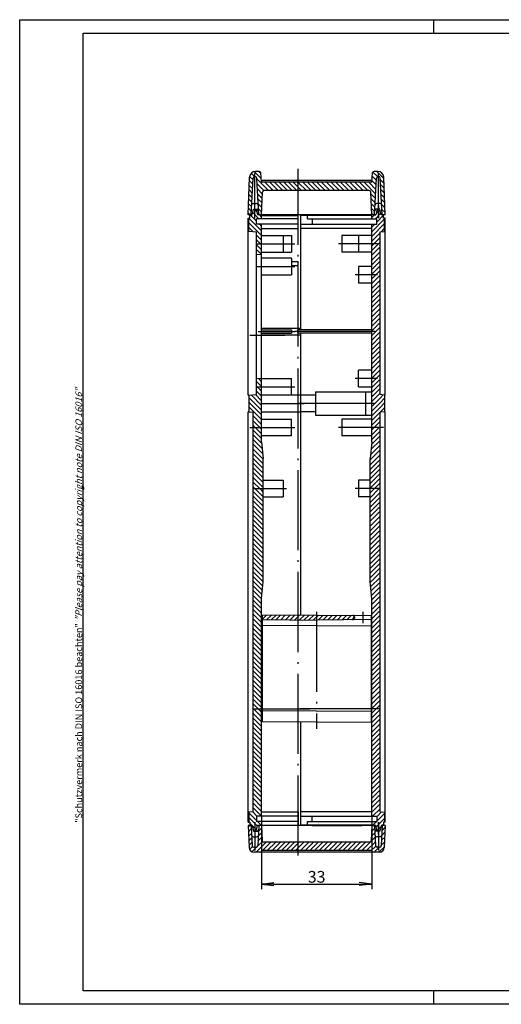
# Model space of a CAD drawing. Units: millimetres. Extents: x 1 to 419, y 1 to 296.
# Drawn here: x 1 to 145, y 1 to 296 of the extents above; entities that cross this region are included whole.
import ezdxf

# ---------------------------------------------------------------- set-up
doc = ezdxf.new("R2010")
doc.units = ezdxf.units.MM
doc.header["$PDMODE"] = 35
doc.header["$PDSIZE"] = -2
doc.linetypes.add('ACAD_ISO04W100', pattern=[30.5, 24, -3, 0.5, -3])
doc.styles.get("Standard").update_dxf_attribs({"font": 'isocp.shx', "width": 1.2})
doc.dimstyles.new('phoenix', dxfattribs={"dimtxt": 2.5, "dimasz": 3.72, "dimexe": 1.5, "dimexo": 0, "dimgap": 0.4, "dimtad": 1, "dimdec": 6, "dimdsep": 46, "dimtxsty": 'Standard', "dimblk": '_OPEN15', "dimcen": 0, "dimclrd": 1, "dimclre": 1, "dimclrt": 5, "dimadec": 0, "dimazin": 0, "dimtfac": 0.666667, "dimtdec": 6, "dimtmove": 0, "dimatfit": 0, "dimldrblk": '_OPEN15', "dimfxl": 1, "dimtolj": 1, "dimlwd": 25, "dimlwe": 25, "dimarcsym": 0})

# ---------------------------------------------------------------- blocks, each defined once
blk = doc.blocks.new('PH_GRPBLK')
at = {"layer": 'Defpoints', "color": 0, "linetype": 'Continuous'}
blk.add_point((0, 0), dxfattribs=at)
blk = doc.blocks.new('*X14')
at = {"color": 0, "linetype": 'Continuous'}
for p, q in [((898.62, 151.91), (899.09, 152.38)), ((898.67, 150.55), (899.5, 151.39)), ((901.67, 150.72), (902.63, 151.68)), ((901.74, 152.21), (901.92, 152.38)), ((935.54, 150.65), (936.49, 151.6)), ((935.59, 152.12), (935.86, 152.38)), ((938.68, 150.96), (939.58, 151.87)), ((898.71, 149.18), (899.58, 150.04)), ((898.76, 147.81), (899.65, 148.7)), ((901.41, 146.22), (902.83, 147.64)), ((901.51, 147.73), (902.72, 148.95)), ((901.59, 149.23), (902.67, 150.31)), ((934.02, 144.88), (936.7, 147.57)), ((935.41, 147.69), (936.63, 148.92)), ((935.49, 149.19), (936.56, 150.26)), ((938.52, 147.98), (939.48, 148.94)), ((938.6, 149.47), (939.53, 150.4)), ((898.81, 146.45), (899.72, 147.35)), ((898.99, 145.21), (899.86, 146.09)), ((899.71, 144.52), (901.1, 145.91)), ((900.99, 144.38), (903.99, 147.38)), ((902.4, 144.38), (902.57, 144.56)), ((902.9, 144.88), (905.4, 147.38)), ((904.32, 144.88), (906.82, 147.38)), ((905.73, 144.88), (908.23, 147.38)), ((907.15, 144.88), (909.65, 147.38)), ((908.56, 144.88), (911.06, 147.38)), ((909.97, 144.88), (912.47, 147.38)), ((911.39, 144.88), (913.6, 147.1)), ((912.8, 144.88), (913.6, 145.68)), ((913.6, 145.68), (915.3, 147.38)), ((913.6, 147.1), (913.89, 147.38)), ((914.22, 144.88), (916.72, 147.38)), ((915.63, 144.88), (918.13, 147.38)), ((917.04, 144.88), (919.54, 147.38)), ((918.46, 144.88), (920.96, 147.38)), ((919.87, 144.88), (922.37, 147.38)), ((921.29, 144.88), (923.79, 147.38)), ((922.7, 144.88), (925.2, 147.38)), ((924.12, 144.88), (926.62, 147.38)), ((925.53, 144.88), (928.03, 147.38)), ((926.94, 144.88), (929.44, 147.38)), ((928.36, 144.88), (930.86, 147.38)), ((929.77, 144.88), (932.27, 147.38)), ((931.19, 144.88), (933.69, 147.38)), ((932.6, 144.88), (935.14, 147.42)), ((935.43, 144.88), (936.79, 146.24)), ((936.34, 144.38), (937.84, 145.88)), ((937.76, 144.38), (939.38, 146.01)), ((938.44, 146.48), (939.43, 147.47))]:
    blk.add_line(p, q, dxfattribs=at)
blk = doc.blocks.new('*X16')
at = {"color": 0, "linetype": 'Continuous'}
for p, q in [((936.92, 335.88), (938.03, 336.99)), ((935.6, 334.56), (936.42, 335.38)), ((935.6, 330.32), (939.45, 334.17)), ((936.59, 334.13), (938.3, 335.84)), ((937.1, 333.23), (939.1, 335.23)), ((935.6, 328.91), (939.45, 332.76)), ((935.6, 331.73), (936.4, 332.53)), ((938.4, 330.29), (939.45, 331.34)), ((935.6, 327.49), (938.1, 329.99)), ((935.6, 326.08), (938.1, 328.58)), ((935.6, 324.66), (938.1, 327.16)), ((935.6, 323.25), (938.1, 325.75)), ((935.6, 321.83), (938.1, 324.33)), ((935.6, 320.42), (938.1, 322.92)), ((935.6, 319.01), (938.1, 321.51)), ((935.6, 317.59), (938.1, 320.09)), ((935.6, 316.18), (938.1, 318.68)), ((935.6, 314.76), (938.1, 317.26)), ((935.6, 313.35), (938.1, 315.85)), ((935.6, 311.93), (938.1, 314.43)), ((935.6, 310.52), (938.1, 313.02)), ((935.6, 309.11), (938.1, 311.61)), ((935.6, 307.69), (938.1, 310.19)), ((935.6, 306.28), (938.1, 308.78)), ((935.6, 304.86), (938.1, 307.36)), ((935.6, 303.45), (938.1, 305.95)), ((935.6, 302.03), (938.1, 304.53)), ((935.6, 300.62), (938.1, 303.12)), ((935.6, 299.21), (938.1, 301.71)), ((935.6, 297.79), (938.1, 300.29)), ((935.6, 296.38), (938.1, 298.88)), ((935.6, 294.96), (938.1, 297.46)), ((935.6, 293.55), (938.1, 296.05)), ((935.6, 292.14), (938.1, 294.64)), ((935.6, 290.72), (938.1, 293.22)), ((935.6, 289.31), (938.1, 291.81)), ((935.6, 287.89), (938.1, 290.39)), ((935.6, 286.48), (938.1, 288.98)), ((935.6, 285.06), (938.1, 287.56)), ((935.6, 283.65), (938.1, 286.15)), ((935.6, 282.24), (938.1, 284.74)), ((935.6, 280.82), (938.1, 283.32)), ((935.6, 279.41), (938.1, 281.91)), ((935.6, 277.99), (938.1, 280.49)), ((935.6, 276.58), (938.1, 279.08)), ((935.6, 275.16), (938.1, 277.66)), ((935.6, 273.75), (938.1, 276.25)), ((935.6, 272.34), (938.1, 274.84)), ((935.6, 269.51), (937.78, 271.68)), ((935.6, 270.92), (936.36, 271.68)), ((936.36, 271.68), (938.1, 273.42)), ((937.78, 271.68), (938.1, 272.01)), ((935.52, 266.6), (938.1, 269.18)), ((935.6, 268.09), (938.1, 270.59)), ((935.21, 263.46), (938.1, 266.35)), ((935.37, 265.03), (938.1, 267.77)), ((935.1, 261.94), (938.1, 264.94)), ((935.1, 260.52), (938.1, 263.52)), ((935.1, 259.11), (938.1, 262.11)), ((935.1, 257.69), (938.1, 260.69)), ((935.1, 256.28), (938.1, 259.28)), ((935.1, 254.87), (938.1, 257.87)), ((935.1, 253.45), (938.1, 256.45)), ((936.45, 253.38), (938.1, 255.04)), ((935.1, 250.62), (937.86, 253.38)), ((935.1, 252.04), (936.45, 253.38)), ((935.1, 249.21), (938.1, 252.21)), ((935.1, 247.79), (938.1, 250.79)), ((937.86, 253.38), (938.1, 253.62)), ((935.1, 246.38), (938.1, 249.38)), ((935.1, 244.97), (938.1, 247.97)), ((935.1, 243.55), (938.1, 246.55)), ((935.1, 242.14), (938.1, 245.14)), ((935.1, 240.72), (938.1, 243.72)), ((935.1, 239.31), (938.1, 242.31)), ((935.1, 237.9), (938.1, 240.9)), ((935.1, 236.48), (938.1, 239.48)), ((935.1, 235.07), (938.1, 238.07)), ((935.1, 233.65), (938.1, 236.65)), ((935.1, 232.24), (938.1, 235.24)), ((935.1, 230.82), (938.1, 233.82)), ((935.1, 229.41), (938.1, 232.41)), ((935.1, 228), (938.1, 231)), ((935.1, 226.58), (938.1, 229.58)), ((935.12, 225.19), (938.1, 228.17)), ((935.25, 223.9), (938.1, 226.75)), ((935.38, 222.62), (938.1, 225.34)), ((935.51, 221.33), (938.1, 223.92)), ((935.6, 220.01), (938.1, 222.51)), ((935.6, 218.6), (938.1, 221.1)), ((935.6, 217.18), (938.1, 219.68)), ((935.6, 215.77), (938.1, 218.27)), ((935.6, 214.35), (938.1, 216.85)), ((935.6, 212.94), (938.1, 215.44)), ((935.6, 211.53), (938.1, 214.03)), ((935.6, 210.11), (938.1, 212.61)), ((935.6, 208.7), (938.1, 211.2)), ((935.6, 207.28), (938.1, 209.78)), ((935.6, 205.87), (938.1, 208.37)), ((935.6, 204.45), (938.1, 206.95)), ((935.6, 203.04), (938.1, 205.54)), ((935.6, 201.63), (938.1, 204.13)), ((935.6, 200.21), (938.1, 202.71)), ((935.6, 198.8), (938.1, 201.3)), ((935.6, 197.38), (938.1, 199.88)), ((935.6, 195.97), (938.1, 198.47)), ((935.6, 194.55), (938.1, 197.05)), ((935.6, 193.14), (938.1, 195.64)), ((935.6, 191.73), (938.1, 194.23)), ((935.6, 190.31), (938.1, 192.81)), ((935.6, 188.9), (938.1, 191.4)), ((935.6, 187.48), (938.1, 189.98)), ((935.6, 186.07), (936.92, 187.38)), ((935.6, 184.66), (938.1, 187.16)), ((936.92, 187.38), (938.1, 188.57)), ((935.6, 183.24), (938.1, 185.74)), ((935.6, 181.83), (938.1, 184.33)), ((935.6, 180.41), (938.1, 182.91)), ((935.6, 179), (938.1, 181.5)), ((935.6, 177.58), (938.1, 180.08)), ((935.6, 176.17), (938.1, 178.67)), ((935.6, 174.76), (938.1, 177.26)), ((935.6, 173.34), (938.1, 175.84)), ((935.6, 171.93), (938.1, 174.43)), ((935.6, 170.51), (938.1, 173.01)), ((935.6, 169.1), (938.1, 171.6)), ((935.6, 167.68), (938.1, 170.18)), ((935.6, 166.27), (938.1, 168.77)), ((935.6, 164.86), (938.1, 167.36)), ((935.6, 163.44), (938.1, 165.94)), ((935.6, 162.03), (938.1, 164.53)), ((935.6, 160.61), (938.1, 163.11)), ((935.6, 159.2), (938.1, 161.7)), ((935.6, 157.79), (938.1, 160.29)), ((935.6, 156.37), (938.1, 158.87)), ((935.88, 155.23), (938.1, 157.46)), ((937.1, 155.04), (938.53, 156.47)), ((935.6, 153.54), (935.69, 153.63)), ((935.86, 152.38), (939.45, 155.98)), ((936.89, 152), (939.45, 154.56)), ((937.16, 150.86), (938.32, 152.01)), ((938.69, 152.38), (939.1, 152.8))]:
    blk.add_line(p, q, dxfattribs=at)
blk = doc.blocks.new('*X15')
at = {"color": 0, "linetype": 'Continuous'}
for p, q in [((901.2, 336.23), (900.35, 337.08)), ((902.6, 330.59), (898.81, 334.38)), ((901.1, 333.51), (899.22, 335.38)), ((901.89, 334.13), (899.96, 336.06)), ((902.6, 334.83), (902.05, 335.38)), ((902.6, 329.18), (898.75, 333.03)), ((900.1, 330.27), (898.75, 331.61)), ((902.6, 332.01), (902.07, 332.53)), ((902.6, 327.76), (901.1, 329.26)), ((902.27, 326.68), (901.1, 327.85)), ((902.6, 324.93), (901.1, 326.43)), ((902.6, 323.52), (901.1, 325.02)), ((902.6, 326.35), (902.27, 326.68)), ((901.2, 323.51), (901.1, 323.61)), ((902.6, 285.34), (901.64, 286.3)), ((902.6, 283.92), (901.1, 285.42)), ((901.23, 283.88), (901.1, 284.01)), ((902.6, 282.51), (901.23, 283.88)), ((902.6, 276.85), (898.75, 280.7)), ((902.6, 278.27), (899.43, 281.44)), ((902.6, 279.68), (900.73, 281.56)), ((902.6, 281.09), (901.1, 282.59)), ((902.6, 275.44), (898.75, 279.29)), ((902.6, 274.02), (898.75, 277.87)), ((898.83, 276.38), (898.75, 276.46)), ((902.6, 272.61), (900.1, 275.11)), ((902.11, 271.68), (900.1, 273.69)), ((900.7, 271.68), (900.1, 272.28)), ((902.6, 269.78), (900.7, 271.68)), ((902.6, 271.19), (902.11, 271.68)), ((902.6, 268.37), (900.1, 270.87)), ((902.65, 266.9), (900.1, 269.45)), ((902.81, 265.33), (900.1, 268.04)), ((902.96, 263.76), (900.1, 266.62)), ((903.1, 262.21), (900.1, 265.21)), ((903.1, 260.8), (900.1, 263.8)), ((903.1, 259.38), (900.1, 262.38)), ((903.1, 257.97), (900.1, 260.97)), ((903.1, 256.55), (900.1, 259.55)), ((903.1, 255.14), (900.1, 258.14)), ((903.1, 253.72), (900.1, 256.72)), ((902.03, 253.38), (900.1, 255.31)), ((900.61, 253.38), (900.1, 253.9)), ((903.1, 249.48), (900.1, 252.48)), ((903.1, 248.07), (900.1, 251.07)), ((903.1, 250.9), (900.61, 253.38)), ((903.1, 252.31), (902.03, 253.38)), ((903.1, 246.65), (900.1, 249.65)), ((903.1, 245.24), (900.1, 248.24)), ((903.1, 243.82), (900.1, 246.82)), ((903.1, 242.41), (900.1, 245.41)), ((903.1, 241), (900.1, 244)), ((903.1, 239.58), (900.1, 242.58)), ((903.1, 238.17), (900.1, 241.17)), ((903.1, 236.75), (900.1, 239.75)), ((903.1, 235.34), (900.1, 238.34)), ((903.1, 233.93), (900.1, 236.93)), ((903.1, 232.51), (900.1, 235.51)), ((903.1, 231.1), (900.1, 234.1)), ((903.1, 229.68), (900.1, 232.68)), ((903.1, 228.27), (900.1, 231.27)), ((903.1, 226.85), (900.1, 229.85)), ((903.1, 225.44), (900.1, 228.44)), ((902.98, 224.15), (900.1, 227.03)), ((902.85, 222.86), (900.1, 225.61)), ((902.72, 221.58), (900.1, 224.2)), ((902.6, 220.28), (900.1, 222.78)), ((902.6, 218.87), (900.1, 221.37)), ((902.6, 217.45), (900.1, 219.95)), ((902.6, 216.04), (900.1, 218.54)), ((902.6, 214.63), (900.1, 217.13)), ((902.6, 213.21), (900.1, 215.71)), ((902.6, 211.8), (900.1, 214.3)), ((902.6, 210.38), (900.1, 212.88)), ((902.6, 208.97), (900.1, 211.47)), ((902.6, 207.56), (900.1, 210.06)), ((902.6, 206.14), (900.1, 208.64)), ((902.6, 204.73), (900.1, 207.23)), ((902.6, 203.31), (900.1, 205.81)), ((902.6, 201.9), (900.1, 204.4)), ((902.6, 200.48), (900.1, 202.98)), ((902.6, 199.07), (900.1, 201.57)), ((902.6, 197.66), (900.1, 200.16)), ((902.6, 196.24), (900.1, 198.74)), ((902.6, 194.83), (900.1, 197.33)), ((902.6, 193.41), (900.1, 195.91)), ((902.6, 192), (900.1, 194.5)), ((902.6, 190.58), (900.1, 193.08)), ((902.6, 189.17), (900.1, 191.67)), ((902.6, 187.76), (900.1, 190.26)), ((901.56, 187.38), (900.1, 188.84)), ((900.15, 187.38), (900.1, 187.43)), ((902.6, 183.51), (900.1, 186.01)), ((902.6, 184.93), (900.15, 187.38)), ((902.6, 186.34), (901.56, 187.38)), ((902.6, 182.1), (900.1, 184.6)), ((902.6, 180.68), (900.1, 183.18)), ((902.6, 179.27), (900.1, 181.77)), ((902.6, 177.86), (900.1, 180.36)), ((902.6, 176.44), (900.1, 178.94)), ((902.6, 175.03), (900.1, 177.53)), ((902.6, 173.61), (900.1, 176.11)), ((902.6, 172.2), (900.1, 174.7)), ((902.6, 170.79), (900.1, 173.29)), ((902.6, 169.37), (900.1, 171.87)), ((902.6, 167.96), (900.1, 170.46)), ((902.6, 166.54), (900.1, 169.04)), ((902.6, 165.13), (900.1, 167.63)), ((902.6, 163.71), (900.1, 166.21)), ((902.6, 162.3), (900.1, 164.8)), ((902.6, 160.89), (900.1, 163.39)), ((902.6, 159.47), (900.1, 161.97)), ((902.6, 158.06), (900.1, 160.56)), ((901.18, 155.23), (899.93, 156.49)), ((902.6, 156.64), (900.1, 159.14)), ((902.6, 155.23), (900.1, 157.73)), ((901.1, 153.9), (898.75, 156.25)), ((901.37, 152.22), (898.75, 154.84)), ((898.79, 153.38), (898.75, 153.42)), ((902.6, 152.4), (901.37, 153.63)), ((899.79, 152.38), (899.1, 153.07)), ((901.1, 151.08), (899.81, 152.37))]:
    blk.add_line(p, q, dxfattribs=at)
blk = doc.blocks.new('*X17')
at = {"color": 0, "linetype": 'Continuous'}
for p, q in [((938.1, 280.49), (939.03, 281.42)), ((938.1, 279.08), (939.45, 280.43)), ((938.1, 277.66), (939.45, 279.01)), ((938.12, 276.27), (939.45, 277.6))]:
    blk.add_line(p, q, dxfattribs=at)
blk = doc.blocks.new('*X18')
at = {"color": 0, "linetype": 'Continuous'}
for p, q in [((902.51, 346.25), (900.4, 348.35)), ((902.37, 347.79), (901.78, 348.38)), ((937.29, 346.82), (935.94, 348.17)), ((939.22, 346.3), (937.14, 348.38)), ((899.93, 344.57), (898.96, 345.55)), ((900, 345.92), (899.02, 346.9)), ((900.46, 346.88), (899.49, 347.85)), ((904.7, 342.63), (901.19, 346.15)), ((936.92, 344.35), (935.65, 345.63)), ((936.99, 345.7), (935.76, 346.93)), ((939.27, 344.83), (938.2, 345.9)), ((899.79, 341.89), (898.86, 342.82)), ((899.86, 343.23), (898.91, 344.18)), ((903.29, 342.63), (901.27, 344.66)), ((902.82, 341.69), (901.34, 343.16)), ((906.12, 342.63), (903.62, 345.13)), ((907.53, 342.63), (905.03, 345.13)), ((908.95, 342.63), (906.45, 345.13)), ((910.36, 342.63), (907.86, 345.13)), ((911.77, 342.63), (909.27, 345.13)), ((913.19, 342.63), (910.69, 345.13)), ((913.6, 343.63), (912.1, 345.13)), ((913.6, 345.05), (913.52, 345.13)), ((916.02, 342.63), (913.6, 345.05)), ((914.6, 342.63), (913.6, 343.63)), ((917.43, 342.63), (914.93, 345.13)), ((918.84, 342.63), (916.34, 345.13)), ((920.26, 342.63), (917.76, 345.13)), ((921.67, 342.63), (919.17, 345.13)), ((923.09, 342.63), (920.59, 345.13)), ((924.5, 342.63), (922, 345.13)), ((925.92, 342.63), (923.42, 345.13)), ((927.33, 342.63), (924.83, 345.13)), ((928.74, 342.63), (926.24, 345.13)), ((930.16, 342.63), (927.66, 345.13)), ((931.57, 342.63), (929.07, 345.13)), ((932.99, 342.63), (930.49, 345.13)), ((934.4, 342.63), (931.9, 345.13)), ((936.78, 341.67), (933.32, 345.13)), ((936.85, 343.01), (934.73, 345.13)), ((939.32, 343.37), (938.28, 344.41)), ((939.38, 341.9), (938.36, 342.92)), ((899.65, 339.2), (898.77, 340.08)), ((899.72, 340.54), (898.81, 341.45)), ((902.77, 340.32), (901.42, 341.67)), ((902.73, 338.95), (901.5, 340.18)), ((936.71, 340.32), (935.38, 341.65)), ((936.64, 338.98), (935.43, 340.19)), ((939.43, 340.44), (938.44, 341.43)), ((939.48, 338.97), (938.51, 339.93)), ((899.51, 336.51), (898.67, 337.35)), ((899.58, 337.85), (898.72, 338.72)), ((902.68, 337.59), (901.58, 338.69)), ((902.63, 336.22), (901.66, 337.19)), ((936.57, 337.64), (935.49, 338.72)), ((936.5, 336.29), (935.54, 337.25)), ((939.53, 337.51), (938.59, 338.44)), ((939.58, 336.04), (938.67, 336.95)), ((899.22, 335.38), (898.62, 335.98)), ((902.05, 335.38), (901.74, 335.7)), ((935.99, 335.38), (935.59, 335.79)), ((938.82, 335.38), (938.75, 335.46))]:
    blk.add_line(p, q, dxfattribs=at)
blk = doc.blocks.new('_OPEN15', base_point=(1, 0))
at = {"color": 0, "linetype": 'ByBlock'}
for p, q in [((1, 0), (0, 0.132)), ((0, 0), (1, 0)), ((1, 0), (0, -0.132))]:
    blk.add_line(p, q, dxfattribs=at)
blk = doc.blocks.new('*D23')
at = {"color": 1, "linetype": 'Continuous', "lineweight": 25}
for p, q in [((73.47, 57.39), (73.47, 35.54)), ((106.47, 57.39), (106.47, 35.54)), ((77.19, 37.04), (102.75, 37.04))]:
    blk.add_line(p, q, dxfattribs=at)
at = {"layer": 'Defpoints', "color": 0, "linetype": 'Continuous', "lineweight": 25}
for p in [(73.47, 57.39), (106.47, 57.39), (106.47, 37.04)]:
    blk.add_point(p, dxfattribs=at)
at = {"color": 1, "linetype": 'Continuous', "lineweight": 25, "xscale": 3.72, "yscale": 3.72, "zscale": 3.72, "rotation": 180}
blk.add_blockref('_OPEN15', (73.47, 37.04), dxfattribs=at)
at = {"color": 1, "linetype": 'Continuous', "lineweight": 25, "xscale": 3.72, "yscale": 3.72, "zscale": 3.72}
blk.add_blockref('_OPEN15', (106.47, 37.04), dxfattribs=at)
at = {"color": 5, "linetype": 'Continuous', "lineweight": 25, "insert": (89.97, 39.19), "char_height": 3.5, "attachment_point": 5}
blk.add_mtext('\\A1;33', dxfattribs=at)

msp = doc.modelspace()

# ---------------------------------------------------------------- hatches: boundary and pattern name
at = {"linetype": 'Continuous'}
h = msp.add_hatch(dxfattribs=at)
h.set_pattern_fill('_U', color=1, angle=45, style=0, pattern_type=0)
h.set_pattern_definition([(45, (51.4394, -13.4019), (-0.707107, 0.707107), [])])
h.paths.add_polyline_path([(89.9733479, 117.6383928), (73.6733479, 117.4961448), (73.6733479, 116.2806407), (89.9733479, 116.1383928)])
edge = h.paths.add_edge_path()
edge.add_line((100.7777112, 117.5441045), (89.9733479, 117.6383928))
edge.add_line((89.9733479, 117.6383928), (89.9733479, 116.1383928))
edge.add_line((89.9733479, 116.1383928), (100.7777112, 116.232681))
edge.add_arc((100.7733479, 116.732662), 0.5, 270.5, 360)
edge.add_line((101.2733479, 116.732662), (101.2733479, 117.0441236))
edge.add_arc((100.7733479, 117.0441236), 0.5, 360, 449.5)

# ---------------------------------------------------------------- linework, layer by layer
at = {"color": 1, "linetype": 'Continuous'}
for p, q in [((1, 1), (1, 296)), ((1, 296), (419, 296)), ((125, 296), (125, 292)), ((125, 5), (125, 1)), ((419, 1), (1, 1))]:
    msp.add_line(p, q, dxfattribs=at)
at = {"color": 3, "linetype": 'Continuous'}
for p, q in [((20, 5), (20, 292)), ((20, 292), (415, 292)), ((415, 5), (20, 5))]:
    msp.add_line(p, q, dxfattribs=at)
at = {"color": 1, "linetype": 'ACAD_ISO04W100'}
for p, q in [((84.4733479, 45.5383928), (84.4733479, 251.2883928)), ((71.4733479, 236.5383928), (71.4733479, 250.0383928)), ((108.4733479, 236.5383928), (108.4733479, 250.0383928)), ((108.4733479, 240.2383928), (108.4733479, 236.5383928)), ((71.7233479, 228.8383928), (83.4733479, 228.8383928)), ((108.2233479, 228.8383928), (96.4733479, 228.8383928)), ((71.7233479, 222.0383928), (83.4733479, 222.0383928)), ((108.2233479, 219.5383928), (101.4733479, 219.5383928)), ((80.4733479, 201.3383928), (69.9733479, 201.3383928)), ((72.4733479, 202.5383928), (83.4733479, 202.5383928)), ((107.4733479, 202.5383928), (83.2733479, 202.5383928)), ((71.7233479, 186.0383928), (83.4733479, 186.0383928)), ((108.2233479, 188.5383928), (101.4733479, 188.5383928)), ((73.4733479, 181.0383928), (86.2233479, 181.0383928)), ((107.4733479, 181.0383928), (84.2233479, 181.0383928)), ((69.9733479, 173.8383928), (83.4733479, 173.8383928)), ((109.9733479, 173.8383928), (96.4733479, 173.8383928)), ((107.4733479, 173.8383928), (96.4733479, 173.8383928)), ((70.9733479, 155.5383928), (80.9733479, 155.5383928)), ((108.9733479, 155.5383928), (101.4733479, 155.5383928)), ((89.9733479, 118.6383928), (89.9733479, 83.5383928)), ((103.7733479, 118.5834135), (103.7733479, 115.193372)), ((70.9733479, 89.5383928), (87.9233479, 89.5383928)), ((108.9733479, 89.5383928), (83.2733479, 89.5383928)), ((71.4733479, 55.5383928), (71.4733479, 47.0383928)), ((108.4733479, 55.5383928), (108.4733479, 47.0383928)), ((108.4733479, 51.8383928), (108.4733479, 55.5383928))]:
    msp.add_line(p, q, dxfattribs=at)
at = {"color": 5, "linetype": 'Continuous'}
for p, q in [((69.4733479, 237.5383928), (69.8683393, 248.8494669)), ((70.3233479, 237.5383928), (70.9012049, 248.5645607)), ((71.4005197, 249.0383928), (71.5461762, 249.0383928)), ((72.7308442, 250.5383928), (71.6172733, 250.5383928)), ((72.6233479, 237.5383928), (72.0454909, 248.5645607)), ((73.4733479, 247.2883928), (73.2289415, 250.0819706)), ((106.4733479, 247.2883928), (106.7177543, 250.0819706)), ((108.3294226, 250.5383928), (107.2158517, 250.5383928)), ((107.3233479, 237.5383928), (107.9012049, 248.5645607)), ((108.5461762, 249.0383928), (108.4005197, 249.0383928)), ((109.6233479, 237.5383928), (109.0454909, 248.5645607)), ((110.4733479, 237.5383928), (110.0783565, 248.8494669)), ((106.5170923, 247.7883928), (73.4296036, 247.7883928)), ((106.4733479, 247.2883928), (73.4733479, 247.2883928)), ((73.4733479, 237.5383928), (73.7096725, 244.3058425)), ((105.737328, 244.7883928), (74.2093679, 244.7883928)), ((106.4733479, 237.5383928), (106.2370234, 244.3058425)), ((70.6733479, 237.5383928), (71.0733479, 239.2383928)), ((70.9760167, 240.9383928), (71.9706792, 240.9383928)), ((71.0733479, 239.2383928), (72.5342547, 239.2383928)), ((71.8733479, 239.2383928), (72.2733479, 237.5383928)), ((72.5648038, 238.655481), (72.2733479, 239.2383928)), ((107.381892, 238.655481), (107.6733479, 239.2383928)), ((107.381892, 238.655481), (107.6733479, 239.2383928)), ((108.8733479, 239.2383928), (107.4124411, 239.2383928)), ((108.0733479, 239.2383928), (107.6733479, 237.5383928)), ((108.9706792, 240.9383928), (107.9760167, 240.9383928)), ((109.2733479, 237.5383928), (108.8733479, 239.2383928)), ((70.6733479, 237.5383928), (69.4733479, 237.5383928)), ((69.4733479, 183.5383928), (69.4733479, 236.5383928)), ((69.4733479, 236.5383928), (69.9733479, 236.5383928)), ((69.6233479, 232.5383928), (69.6233479, 236.5383928)), ((69.9733479, 237.5383928), (70.6733479, 237.5383928)), ((69.9733479, 236.5383928), (69.9733479, 237.5383928)), ((71.9733479, 234.6883928), (71.9733479, 236.2883928)), ((84.4733479, 236.2883928), (71.9733479, 236.2883928)), ((107.6733479, 237.5383928), (72.2733479, 237.5383928)), ((73.4733479, 237.5383928), (72.2733479, 237.5383928)), ((73.4733479, 236.2883928), (73.4733479, 237.5383928)), ((73.4733479, 237.3565965), (84.4733479, 237.3565965)), ((73.4733479, 237.3565965), (84.4733479, 237.3565965)), ((85.2233479, 237.5383928), (76.4733479, 237.5383928)), ((76.4733479, 237.5383928), (76.4733479, 237.3565965)), ((84.4733479, 233.4383928), (84.4733479, 237.3565965)), ((85.2233479, 211.5383928), (85.2233479, 237.5383928)), ((106.4733479, 237.3565965), (85.2233479, 237.3565965)), ((106.4733479, 237.3565965), (85.2233479, 237.3565965)), ((85.2233479, 203.0383928), (85.2233479, 237.3565965)), ((86.9233479, 237.3565965), (86.9233479, 237.5383928)), ((87.2233479, 236.2883928), (87.2233479, 237.3565965)), ((87.2233479, 236.2883928), (107.9733479, 236.2883928)), ((88.6233479, 237.5383928), (103.4733479, 237.5383928)), ((88.6233479, 237.5383928), (88.6233479, 237.3565965)), ((88.6233479, 236.2883928), (88.6233479, 234.6883928)), ((103.4733479, 237.5383928), (103.4733479, 237.3565965)), ((106.4733479, 236.2883928), (106.4733479, 237.5383928)), ((107.3233479, 237.5383928), (107.6733479, 237.5383928)), ((107.9733479, 234.6883928), (107.9733479, 236.2883928)), ((110.4733479, 237.5383928), (109.2733479, 237.5383928)), ((109.9733479, 237.5383928), (109.2733479, 237.5383928)), ((109.9733479, 236.5383928), (109.9733479, 237.5383928)), ((110.4733479, 236.5383928), (109.9733479, 236.5383928)), ((110.3233479, 232.5383928), (110.3233479, 236.5383928)), ((110.4733479, 183.5383928), (110.4733479, 236.5383928)), ((84.4733479, 234.6883928), (71.9733479, 234.6883928)), ((73.4733479, 169.5383928), (73.4733479, 234.6883928)), ((73.4733479, 233.4383928), (84.4733479, 233.4383928)), ((85.2233479, 234.6883928), (107.9733479, 234.6883928)), ((106.4733479, 233.4383928), (85.2233479, 233.4383928)), ((106.4733479, 169.5383928), (106.4733479, 234.6883928)), ((71.9733479, 232.3327944), (69.6233479, 232.5383928)), ((71.9733479, 183.7439911), (71.9733479, 232.3327944)), ((73.4733479, 231.3383928), (82.4733479, 231.3383928)), ((79.9733479, 231.3383928), (79.9733479, 226.3383928)), ((82.4733479, 231.3383928), (82.4733479, 226.3383928)), ((106.4733479, 231.3383928), (97.4733479, 231.3383928)), ((97.4733479, 231.3383928), (97.4733479, 226.3383928)), ((102.4733479, 231.3383928), (102.4733479, 226.3383928)), ((108.9733479, 232.4202831), (110.3233479, 232.5383928)), ((108.9733479, 183.6565025), (108.9733479, 232.4202831)), ((73.4733479, 225.5383928), (71.9733479, 225.6696258)), ((73.4733479, 226.3383928), (82.4733479, 226.3383928)), ((82.4733479, 224.5383928), (73.4733479, 224.5383928)), ((82.4733479, 224.5383928), (82.4733479, 219.5383928)), ((106.4733479, 226.3383928), (97.4733479, 226.3383928)), ((82.4733479, 223.5383928), (84.4733479, 223.5383928)), ((82.4733479, 222.3383928), (84.4733479, 222.3383928)), ((84.4733479, 222.3383928), (84.4733479, 223.5383928)), ((106.4733479, 222.0383928), (102.4733479, 222.0383928)), ((102.4733479, 222.0383928), (102.4733479, 217.0383928)), ((73.4733479, 219.5383928), (82.4733479, 219.5383928)), ((106.4733479, 217.0383928), (102.4733479, 217.0383928)), ((85.2233479, 203.5383928), (85.2233479, 207.3796659)), ((73.4733479, 203.5383928), (85.2233479, 203.5383928)), ((73.4733479, 203.0383928), (82.4733479, 203.0383928)), ((73.4733479, 202.0383928), (82.4733479, 202.0383928)), ((73.4733479, 201.5383928), (85.2233479, 201.5383928)), ((106.4733479, 203.0383928), (84.2733479, 203.0383928)), ((84.2733479, 203.0383928), (84.2733479, 202.0383928)), ((106.4733479, 202.0383928), (84.2733479, 202.0383928)), ((85.2233479, 117.5969401), (85.2233479, 202.0383928)), ((102.4733479, 186.0383928), (102.4733479, 191.0383928)), ((106.4733479, 191.0383928), (102.4733479, 191.0383928)), ((73.4733479, 188.5383928), (71.9733479, 188.4071598)), ((73.4733479, 188.5383928), (82.4733479, 188.5383928)), ((82.4733479, 183.5383928), (82.4733479, 188.5383928)), ((102.4733479, 186.0383928), (106.4733479, 186.0383928)), ((69.6233479, 183.5383928), (69.4733479, 183.5383928)), ((69.6233479, 183.5383928), (71.9733479, 183.7439911)), ((69.6233479, 183.5383928), (69.6233479, 178.5383928)), ((86.9233479, 183.5383928), (73.4733479, 183.5383928)), ((89.6733479, 183.5383928), (85.2233479, 183.5383928)), ((85.2233479, 178.5383928), (85.2233479, 183.5383928)), ((89.6733479, 184.5383928), (89.6733479, 177.5383928)), ((89.6733479, 184.5383928), (106.4733479, 184.5383928)), ((104.6733479, 177.5383928), (104.6733479, 184.5383928)), ((110.3233479, 183.5383928), (108.9733479, 183.6565025)), ((110.3233479, 183.5383928), (110.4733479, 183.5383928)), ((110.3233479, 183.5383928), (110.3233479, 178.5383928)), ((69.4733479, 55.5383928), (69.4733479, 178.5383928)), ((69.6233479, 178.5383928), (69.4733479, 178.5383928)), ((69.6233479, 178.5383928), (70.9733479, 178.4202831)), ((70.9733479, 58.6565025), (70.9733479, 178.4202831)), ((73.4733479, 178.5383928), (85.2233479, 178.5383928)), ((89.6733479, 177.5383928), (106.4733479, 177.5383928)), ((110.3233479, 178.5383928), (108.9733479, 178.4202831)), ((108.9733479, 58.6565025), (108.9733479, 178.4217348)), ((110.3233479, 178.5383928), (110.4733479, 178.5383928)), ((110.4733479, 55.5383928), (110.4733479, 178.5383928)), ((73.4733479, 176.3383928), (82.4733479, 176.3383928)), ((82.4733479, 171.3383928), (82.4733479, 176.3383928)), ((97.4733479, 176.3383928), (97.4733479, 171.3383928)), ((106.4733479, 176.3383928), (97.4733479, 176.3383928)), ((82.4733479, 171.3383928), (73.4733479, 171.3383928)), ((106.4733479, 171.3383928), (97.4733479, 171.3383928)), ((73.4733479, 169.5383928), (73.9733479, 164.5383928)), ((106.4733479, 169.5383928), (105.9733479, 164.5383928)), ((73.9733479, 127.5383928), (73.9733479, 164.5383928)), ((105.9733479, 127.5383928), (105.9733479, 164.5383928)), ((73.9733479, 158.0383928), (79.9733479, 158.0383928)), ((79.9733479, 158.0383928), (79.9733479, 153.0383928)), ((102.4733479, 158.0383928), (102.4733479, 153.0383928)), ((105.9733479, 158.0383928), (102.4733479, 158.0383928)), ((73.9733479, 153.0383928), (79.9733479, 153.0383928)), ((105.9733479, 153.0383928), (102.4733479, 153.0383928)), ((73.4733479, 122.5383928), (73.9733479, 127.5383928)), ((106.4733479, 122.5383928), (105.9733479, 127.5383928)), ((73.4733479, 57.3883928), (73.4733479, 122.5383928)), ((106.4733479, 57.3883928), (106.4733479, 122.5383928)), ((73.4733479, 92.0383928), (73.6733479, 92.0383928)), ((106.4733479, 92.0383928), (106.2733479, 92.0383928)), ((73.4733479, 87.0383928), (73.6733479, 87.0383928)), ((85.2233479, 54.7201891), (85.2233479, 85.5798454)), ((85.2233479, 84.6971196), (85.2233479, 85.5798454)), ((106.4733479, 87.0383928), (106.2733479, 87.0383928)), ((85.2233479, 54.5383928), (85.2233479, 80.5383928)), ((70.9733479, 58.6565025), (69.6233479, 58.5383928)), ((69.6233479, 58.5383928), (69.6233479, 55.5383928)), ((71.9733479, 57.3883928), (71.9733479, 55.7883928)), ((84.4733479, 57.3883928), (71.9733479, 57.3883928)), ((73.4733479, 58.6383928), (84.4733479, 58.6383928)), ((84.4733479, 58.6383928), (84.4733479, 54.7201891)), ((106.4733479, 58.6383928), (85.2233479, 58.6383928)), ((85.2233479, 57.3883928), (107.9733479, 57.3883928)), ((88.6233479, 55.7883928), (88.6233479, 57.3883928)), ((107.9733479, 57.3883928), (107.9733479, 55.7883928)), ((108.9733479, 58.6565025), (110.3233479, 58.5383928)), ((110.3233479, 58.5383928), (110.3233479, 55.5383928)), ((69.4733479, 55.5383928), (69.9733479, 55.5383928)), ((69.4733479, 54.5383928), (69.702161, 47.9860435)), ((70.6733479, 54.5383928), (69.4733479, 54.5383928)), ((69.9733479, 55.5383928), (69.9733479, 54.5383928)), ((69.9733479, 54.5383928), (70.6733479, 54.5383928)), ((70.3233479, 54.5383928), (70.639166, 48.5122248)), ((70.6733479, 54.5383928), (71.0733479, 52.8383928)), ((71.8733479, 52.8383928), (72.2733479, 54.5383928)), ((84.4733479, 55.7883928), (71.9733479, 55.7883928)), ((107.6733479, 54.5383928), (72.2733479, 54.5383928)), ((73.4733479, 54.5383928), (72.2733479, 54.5383928)), ((72.5648038, 53.4213045), (72.2733479, 52.8383928)), ((72.5648038, 53.4213045), (72.2733479, 52.8383928)), ((72.6233479, 54.5383928), (72.3075298, 48.5122248)), ((73.4733479, 55.7883928), (73.4733479, 54.5383928)), ((73.4733479, 54.7201891), (84.4733479, 54.7201891)), ((73.4733479, 54.5383928), (73.6311007, 50.020943)), ((76.4733479, 54.7201891), (76.4733479, 54.5383928)), ((85.2233479, 54.5383928), (76.4733479, 54.5383928)), ((106.4733479, 54.7201891), (85.2233479, 54.7201891)), ((86.9233479, 54.5383928), (86.9233479, 54.7201891)), ((87.2233479, 55.7883928), (107.9733479, 55.7883928)), ((87.2233479, 54.7201891), (87.2233479, 55.7883928)), ((88.6233479, 54.5383928), (88.6233479, 54.7201891)), ((88.6233479, 54.5383928), (103.4733479, 54.5383928)), ((103.4733479, 54.5383928), (103.4733479, 54.7201891)), ((106.4733479, 54.5383928), (106.3155951, 50.020943)), ((106.4733479, 55.7883928), (106.4733479, 54.5383928)), ((106.4733479, 54.5383928), (107.6733479, 54.5383928)), ((107.3233479, 54.5383928), (107.639166, 48.5122248)), ((107.381892, 53.4213045), (107.6733479, 52.8383928)), ((108.0733479, 52.8383928), (107.6733479, 54.5383928)), ((109.2733479, 54.5383928), (108.8733479, 52.8383928)), ((110.4733479, 54.5383928), (109.2733479, 54.5383928)), ((109.9733479, 54.5383928), (109.2733479, 54.5383928)), ((109.6233479, 54.5383928), (109.3075298, 48.5122248)), ((109.9733479, 55.5383928), (109.9733479, 54.5383928)), ((110.4733479, 55.5383928), (109.9733479, 55.5383928)), ((110.4733479, 54.5383928), (110.2445348, 47.9860435)), ((70.9760167, 51.1383928), (71.9706792, 51.1383928)), ((71.0733479, 52.8383928), (72.5342547, 52.8383928)), ((108.8733479, 52.8383928), (107.4124411, 52.8383928)), ((108.9706792, 51.1383928), (107.9760167, 51.1383928)), ((71.1384808, 48.0383928), (71.8082151, 48.0383928)), ((105.8158997, 49.5383928), (74.1307962, 49.5383928)), ((108.8082151, 48.0383928), (108.1384808, 48.0383928)), ((108.7454486, 46.5383928), (71.2012472, 46.5383928)), ((73.4733479, 47.0383928), (73.4296036, 46.5383928)), ((106.4733479, 47.0383928), (73.4733479, 47.0383928)), ((106.4733479, 47.0383928), (106.5170923, 46.5383928))]:
    msp.add_line(p, q, dxfattribs=at)
at = {"color": 5, "linetype": 'ACAD_ISO04W100'}
for p, q in [((82.4733479, 203.0383928), (82.4733479, 202.0383928)), ((89.6733479, 178.5383928), (85.2233479, 178.5383928))]:
    msp.add_line(p, q, dxfattribs=at)
at = {"color": 7, "linetype": 'Continuous'}
for p, q in [((89.9733479, 117.6383928), (73.6733479, 117.4961448)), ((73.6733479, 117.4961448), (73.6733479, 85.6806407)), ((73.6733479, 116.2806407), (89.9733479, 116.1383928)), ((89.9733479, 117.6383928), (106.2733479, 117.4961448)), ((106.2733479, 116.2806407), (89.9733479, 116.1383928)), ((101.2733479, 117.0441236), (101.2733479, 116.732662)), ((106.2733479, 117.4961448), (106.2733479, 85.6806407)), ((89.9733479, 114.4383928), (73.6733479, 114.5383928)), ((89.9733479, 114.4383928), (106.2733479, 114.5383928)), ((89.9733479, 88.7883928), (73.6733479, 88.9306407)), ((89.9733479, 88.7883928), (106.2733479, 88.9306407)), ((89.9733479, 85.5383928), (73.6733479, 85.6806407)), ((89.9733479, 85.5383928), (106.2733479, 85.6806407))]:
    msp.add_line(p, q, dxfattribs=at)
at = {"color": 5, "linetype": 'Continuous'}
for centre, radius, start, end in [((71.6172733, 248.7883928), 1.75, 90, 178), ((71.4005197, 248.5383928), 0.5, 90, 177), ((71.5461762, 248.5383928), 0.5, 3, 90), ((72.7308442, 250.0383928), 0.5, 5, 90), ((107.2158517, 250.0383928), 0.5, 90, 175), ((108.4005197, 248.5383928), 0.5, 90, 177), ((108.3294226, 248.7883928), 1.75, 2, 90), ((108.5461762, 248.5383928), 0.5, 3, 90), ((74.2093679, 244.2883928), 0.5, 90, 178), ((105.737328, 244.2883928), 0.5, 2, 90), ((70.9760167, 240.4383928), 0.5, 90, 177), ((71.9706792, 240.4383928), 0.5, 3, 90), ((107.9760167, 240.4383928), 0.5, 90, 177), ((108.9706792, 240.4383928), 0.5, 3, 90), ((70.9760167, 51.6383928), 0.5, 183, 270), ((71.9706792, 51.6383928), 0.5, 270, 357), ((107.9760167, 51.6383928), 0.5, 183, 270), ((108.9706792, 51.6383928), 0.5, 270, 357), ((71.2012472, 48.0383928), 1.5, 182, 270), ((71.1384808, 48.5383928), 0.5, 183, 270), ((71.8082151, 48.5383928), 0.5, 270, 357), ((74.1307962, 50.0383928), 0.5, 182, 270), ((105.8158997, 50.0383928), 0.5, 270, 358), ((108.1384808, 48.5383928), 0.5, 183, 270), ((108.7454486, 48.0383928), 1.5, 270, 358), ((108.8082151, 48.5383928), 0.5, 270, 357)]:
    msp.add_arc(centre, radius, start, end, dxfattribs=at)
at = {"color": 7, "linetype": 'Continuous'}
for centre, start, end in [((100.7733479, 117.0441236), 0, 89.5), ((100.7733479, 116.732662), 270.5, 0)]:
    msp.add_arc(centre, 0.5, start, end, dxfattribs=at)

# ---------------------------------------------------------------- block references
at = {"color": 1, "linetype": 'Continuous'}
for name, p in [('*X18', (-829.1292921, -97.8455514)), ('*X15', (-829.1292921, -97.8455514)), ('*X16', (-829.1292921, -97.8455514)), ('*X17', (-829.1292921, -97.8455514)), ('PH_GRPBLK', (107.5733479, 117.4847999)), ('*X14', (-829.1292921, -97.8455514))]:
    msp.add_blockref(name, p, dxfattribs=at)
at = {"color": 7, "linetype": 'Continuous', "lineweight": 50, "xscale": 0.5, "yscale": 0.5, "zscale": 0.5}
msp.add_blockref('PH_GRPBLK', (89.9733479, 118.6383928), dxfattribs=at)
at = {"color": 7, "linetype": 'Continuous'}
for p, xscale, yscale, zscale in [((89.9733479, 117.6383928), 1.25, 1.25, 1.25), ((89.9733479, 114.4383928), 0.5, 0.5, 0.5)]:
    msp.add_blockref('PH_GRPBLK', p, dxfattribs=dict(at, xscale=xscale, yscale=yscale, zscale=zscale))
at = {"color": 5, "linetype": 'Continuous'}
msp.add_blockref('PH_GRPBLK', (107.5733479, 117.4847999), dxfattribs=at)

# ---------------------------------------------------------------- texts
at = {"color": 7, "linetype": 'Continuous', "lineweight": 50, "insert": (19.7024872, 55.3935121), "char_height": 2, "attachment_point": 7, "rotation": 90}
msp.add_mtext('{\\T1.1;\\C1;"Schutzvermerk nach DIN ISO 16016 beachten" \\Q20;"Please pay attention to copyright note DIN ISO 16016"}', dxfattribs=at)

# ---------------------------------------------------------------- dimensions: what is measured, and where the dimension line sits
at = {"color": 1, "linetype": 'Continuous', "lineweight": 25}
dim = msp.add_linear_dim(base=(106.4733479, 37.0383928), p1=(73.4733479, 57.3883928), p2=(106.4733479, 57.3883928), dimstyle='phoenix', override={"dimtxt": 3.5, "dimblk1": '_OPEN15', "dimblk2": '_OPEN15', "dimsah": 1}, dxfattribs=at)
dim.commit()
dim.dimension.update_dxf_attribs({"geometry": '*D23', "text_midpoint": (89.9733479, 39.1883928)})

doc.saveas('drawing.dxf')
